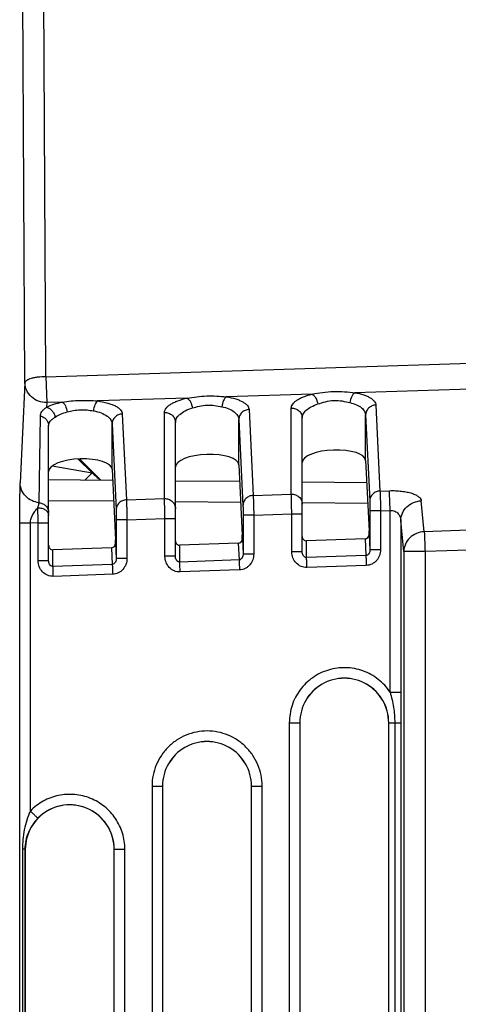
# Model space of a CAD drawing. Units: millimetres. Extents: x 0 to 420, y 0 to 297.
# Drawn here: x 117 to 121, y 226 to 235 of the extents above; entities that cross this region are included whole.
import ezdxf

# ---------------------------------------------------------------- set-up
doc = ezdxf.new("R2010")
doc.units = ezdxf.units.MM
doc.header["$LTSCALE"] = 23.1
doc.layers.get('0').update_dxf_attribs({"linetype": 'CONTINUOUS'})
doc.layers.add('INTF_1', color=7, linetype='CONTINUOUS')
doc.styles.get("Standard").update_dxf_attribs({"font": 'txt', "width": 0.8})
doc.dimstyles.new('DIMSTYLE_7', dxfattribs={"dimtxt": 2.5, "dimasz": 2.5, "dimexe": 1, "dimexo": 0, "dimtad": 1, "dimdec": 0, "dimlfac": 5, "dimtxsty": 'STANDARD', "dimblk": '_FILLED', "dimblk1": '_FILLED', "dimblk2": '_FILLED', "dimcen": 0.09, "dimazin": 2, "dimtp": 0.5, "dimtm": 0.5, "dimtfac": 1, "dimtdec": 0, "dimtofl": 0, "dimtmove": 0, "dimatfit": 3, "dimldrblk": '_FILLED', "dimfxl": 1, "dimtolj": 1, "dimarcsym": 0})

# ---------------------------------------------------------------- blocks, each defined once
blk = doc.blocks.new('_FILLED')
at = {"color": 0, "linetype": 'BYBLOCK'}
blk.add_solid([(0, 0), (-1, 0.166), (-1, -0.166)], dxfattribs=at)
blk = doc.blocks.new('*D11')
at = {"color": 2, "linetype": 'CONTINUOUS'}
for p, q in [((104.883, 226.9741), (104.883, 256.4822)), ((142.1372, 203.0188), (142.1372, 256.4822)), ((104.883, 255.4822), (123.5101, 255.4822)), ((142.1372, 255.4822), (123.5101, 255.4822))]:
    blk.add_line(p, q, dxfattribs=at)
at = {"color": 2, "linetype": 'CONTINUOUS', "xscale": 2.5, "yscale": 2.5, "zscale": 2.5, "rotation": 180}
blk.add_blockref('_FILLED', (104.883, 255.4822), dxfattribs=at)
at = {"color": 2, "linetype": 'CONTINUOUS', "xscale": 2.5, "yscale": 2.5, "zscale": 2.5}
blk.add_blockref('_FILLED', (142.1372, 255.4822), dxfattribs=at)
blk = doc.blocks.new('*D17')
at = {"color": 2, "linetype": 'CONTINUOUS'}
for p, q in [((104.883, 226.9741), (104.883, 248.7576)), ((129.3343, 238.8941), (129.3343, 248.7576)), ((104.883, 247.7576), (117.1087, 247.7576)), ((129.3343, 247.7576), (117.1087, 247.7576))]:
    blk.add_line(p, q, dxfattribs=at)
at = {"color": 2, "linetype": 'CONTINUOUS', "xscale": 2.5, "yscale": 2.5, "zscale": 2.5, "rotation": 180}
blk.add_blockref('_FILLED', (104.883, 247.7576), dxfattribs=at)
at = {"color": 2, "linetype": 'CONTINUOUS', "xscale": 2.5, "yscale": 2.5, "zscale": 2.5}
blk.add_blockref('_FILLED', (129.3343, 247.7576), dxfattribs=at)

msp = doc.modelspace()

# ---------------------------------------------------------------- linework, layer by layer
at = {"layer": 'INTF_1', "color": 9, "linetype": 'CONTINUOUS'}
for p, q in [((116.8023, 231.7065), (116.7793, 236.1322)), ((117.0003, 231.7637), (116.9773, 236.1894)), ((117.0003, 231.7637), (124.3725, 231.9995)), ((117.0003, 231.7637), (117.0082, 231.5187)), ((116.8023, 231.7065), (116.7569, 230.7568)), ((121.176, 231.652), (119.9275, 231.6121)), ((118.3385, 231.5613), (117.4886, 231.5341)), ((119.5218, 231.5991), (118.7093, 231.5731)), ((117.0082, 231.5187), (117.0061, 231.4749)), ((117.1576, 231.5235), (117.0082, 231.5187)), ((118.9245, 231.4531), (118.9635, 230.6388)), ((119.3245, 230.6514), (119.3245, 231.4671)), ((120.1253, 231.495), (120.1643, 230.6808)), ((116.9363, 230.57), (116.9493, 231.3906)), ((117.7238, 231.4101), (117.7628, 230.5969)), ((118.1237, 230.6095), (118.1237, 231.4251)), ((118.8275, 230.9294), (118.8275, 231.3592)), ((118.8275, 231.3592), (118.8665, 230.5449)), ((120.0283, 231.4011), (120.0673, 230.5868)), ((120.0283, 230.9714), (120.0283, 231.4011)), ((117.6267, 231.3163), (117.6267, 231.316)), ((117.6267, 231.3163), (117.6658, 230.503)), ((117.4378, 230.8517), (117.3041, 230.9845)), ((117.3193, 230.9853), (117.5211, 230.785)), ((117.7628, 230.5969), (118.1237, 230.6095)), ((118.9635, 230.6388), (119.3245, 230.6514)), ((120.1643, 230.6808), (120.2528, 230.6838)), ((117.6413, 230.5839), (117.026, 230.5893)), ((118.8446, 230.5734), (118.2267, 230.5788)), ((120.0478, 230.5629), (119.4276, 230.5684)), ((120.5835, 230.2944), (120.5553, 230.5879)), ((117.6669, 230.409), (117.6669, 230.0404)), ((117.7678, 230.409), (117.6669, 230.409)), ((117.7678, 230.409), (118.1276, 230.4215)), ((117.7678, 230.409), (117.7678, 230.0404)), ((118.1276, 230.0628), (118.1276, 230.4215)), ((118.1276, 230.4215), (118.2267, 230.4215)), ((118.8677, 230.4509), (118.8677, 230.0824)), ((118.9685, 230.4509), (118.8677, 230.4509)), ((118.9685, 230.4509), (119.3284, 230.4635)), ((118.9685, 230.4509), (118.9685, 230.0824)), ((119.3284, 230.1047), (119.3284, 230.4635)), ((119.3284, 230.4635), (119.4275, 230.4635)), ((120.0685, 230.4928), (120.0685, 230.1243)), ((120.1693, 230.4928), (120.0685, 230.4928)), ((120.1693, 230.4928), (120.2605, 230.496)), ((120.1693, 230.4928), (120.1693, 230.1243)), ((120.2605, 228.7749), (120.2605, 230.496)), ((116.754, 219.0983), (116.754, 230.377)), ((116.8531, 230.377), (116.754, 230.377)), ((116.9268, 230.3796), (116.8531, 230.377)), ((116.8531, 227.6492), (116.8531, 230.377)), ((116.9268, 230.0208), (116.9268, 230.3796)), ((116.9268, 230.3796), (117.026, 230.3796)), ((120.3614, 230.4001), (120.3614, 228.7749)), ((120.3896, 230.1066), (120.3614, 230.4001)), ((118.8607, 230.2282), (118.8677, 230.0824)), ((120.0229, 230.2277), (120.0305, 230.0697)), ((120.0615, 230.2702), (120.0685, 230.1243)), ((120.9996, 230.309), (120.5835, 230.2944)), ((117.6213, 230.1439), (117.6289, 229.9859)), ((117.6599, 230.1863), (117.6669, 230.0404)), ((118.2679, 230.0082), (118.2679, 230.1665)), ((118.8221, 230.1858), (118.8297, 230.0278)), ((119.4687, 230.0501), (119.4687, 230.2084)), ((117.0671, 229.9663), (117.0671, 230.1245)), ((117.7678, 230.0404), (117.6669, 230.0404)), ((118.2267, 230.0628), (118.1276, 230.0628)), ((118.9685, 230.0824), (118.8677, 230.0824)), ((119.4275, 230.1047), (119.3284, 230.1047)), ((120.0305, 230.0697), (119.4687, 230.0501)), ((120.1693, 230.1243), (120.0685, 230.1243)), ((120.3896, 230.1066), (120.3896, 199.4263)), ((120.5912, 230.1066), (120.3896, 230.1066)), ((121.0035, 230.121), (120.5912, 230.1066)), ((120.5912, 230.1066), (120.5912, 199.4263)), ((117.026, 230.0208), (116.9268, 230.0208)), ((117.6289, 229.9859), (117.0671, 229.9663)), ((118.8297, 230.0278), (118.2679, 230.0082)), ((120.0343, 229.9758), (119.4725, 229.9562)), ((117.6328, 229.892), (117.071, 229.8723)), ((118.8335, 229.9339), (118.2718, 229.9143)), ((120.2605, 228.7749), (120.3614, 228.7749)), ((120.3614, 228.7749), (120.3606, 228.4861)), ((119.3057, 228.4861), (119.3057, 222.8861)), ((119.3057, 228.4861), (119.405, 228.4861)), ((119.4047, 228.4861), (119.4047, 222.8861)), ((120.2469, 228.4861), (120.3606, 228.4861)), ((120.2472, 222.8861), (120.2472, 228.4861)), ((120.3038, 228.4861), (120.3038, 222.8861)), ((120.3606, 228.4861), (120.3606, 222.8861)), ((118.0057, 227.8861), (118.0057, 222.0861)), ((118.0057, 227.8861), (118.105, 227.8861)), ((118.1048, 227.8861), (118.1048, 222.0861)), ((118.9469, 227.8861), (119.0479, 227.8861)), ((118.9472, 222.0861), (118.9472, 227.8861)), ((119.0479, 222.0861), (119.0479, 227.8861)), ((116.778, 227.2861), (116.778, 221.2861)), ((116.8051, 227.2861), (116.778, 227.2861)), ((116.8018, 227.2861), (116.8018, 221.2861)), ((117.647, 227.2861), (117.748, 227.2861)), ((117.6473, 221.2861), (117.6473, 227.2861)), ((117.748, 221.2861), (117.748, 227.2861))]:
    msp.add_line(p, q, dxfattribs=at)
at = {"layer": 'INTF_1', "color": 7, "linetype": 'CONTINUOUS'}
for p, q in [((119.4275, 230.1047), (119.4275, 231.3731)), ((117.026, 230.0208), (117.026, 231.2995)), ((117.6267, 230.8865), (117.6267, 231.316)), ((118.2267, 230.0628), (118.2267, 231.3312)), ((120.0283, 230.9714), (120.0603, 230.303)), ((117.061, 230.9188), (117.4378, 230.8517)), ((117.6267, 230.8865), (117.6588, 230.2191)), ((118.8275, 230.9294), (118.8595, 230.261)), ((117.4378, 230.8517), (117.372, 230.7863)), ((120.0229, 230.2277), (119.4687, 230.2084)), ((117.6213, 230.1439), (117.0671, 230.1245)), ((118.8221, 230.1858), (118.2679, 230.1665)), ((119.405, 228.4861), (119.405, 224.4861)), ((120.2469, 224.4861), (120.2469, 228.4861)), ((118.105, 227.8861), (118.105, 224.4861)), ((118.9469, 224.4861), (118.9469, 227.8861)), ((116.8051, 227.2861), (116.8051, 224.4861)), ((117.647, 224.4861), (117.647, 227.2861))]:
    msp.add_line(p, q, dxfattribs=at)
at = {"layer": 'INTF_1', "color": 6, "linetype": 'CONTINUOUS'}
for p, q in [((117.026, 230.7893), (117.6317, 230.784)), ((118.2267, 230.7788), (118.835, 230.7735)), ((119.4275, 230.7683), (120.0382, 230.763))]:
    msp.add_line(p, q, dxfattribs=at)
at = {"layer": 'INTF_1', "color": 7, "linetype": 'CONTINUOUS'}
for centre, radius, start, end in [((116.9379, 231.2995), 0.088, 0.64644, 1.31671), ((116.938, 231.2995), 0.088, 0.00082, 0.64644), ((123.1866, 237.431), 8.737, 228.85408, 229.5233), ((119.8259, 228.4861), 0.4209, 359.99784, 180.00216), ((118.526, 227.8861), 0.4209, 359.99784, 180.00216), ((117.226, 227.2861), 0.4209, 359.99784, 180.00216)]:
    msp.add_arc(centre, radius, start, end, dxfattribs=at)
at = {"layer": 'INTF_1', "color": 9, "linetype": 'CONTINUOUS'}
for centre, radius, start, end in [((117.0983, 231.3005), 0.0723, 179.17792, 180.00078), ((79.8919, 229.737), 37.0405, 0.99402, 1.21467), ((119.826, 228.4861), 0.4212, 359.99784, 180.00216), ((118.526, 227.8861), 0.4212, 359.99784, 180.00216), ((117.226, 227.2861), 0.4212, 359.99776, 135.83169)]:
    msp.add_arc(centre, radius, start, end, dxfattribs=at)
at = {"layer": 'INTF_1', "color": 7, "linetype": 'CONTINUOUS'}
for centre, major_axis, ratio, start_param, end_param in [((119.7279, 230.9599), (0.3004, 0.011), 0.36406, 0.00413, 3.12827), ((117.3264, 230.876), (0.3004, 0.011), 0.36406, -0.004596, 3.126966), ((118.5271, 230.918), (0.3004, 0.011), 0.36406, 0.00413, 3.12827), ((118.8207, 230.2284), (-0.001, 0.0426), 0.93965, -3.131308, -1.596298), ((118.8589, 230.167), (0, 0.1001), 0.017442, -0.973686, -0.348761), ((119.4675, 230.2509), (0.001, 0.0426), 0.939466, -4.686925, -3.086315), ((120.0215, 230.2703), (-0.001, 0.0426), 0.93965, -3.131308, -1.596298), ((120.0597, 230.2089), (0, 0.1001), 0.017442, -0.973686, -0.348761), ((117.066, 230.1671), (0.001, 0.0426), 0.939466, -4.686925, -3.086315), ((117.6199, 230.1864), (-0.001, 0.0426), 0.93965, -3.131308, -1.596298), ((117.6582, 230.125), (0, 0.1001), 0.017442, -0.973686, -0.348761), ((118.2667, 230.209), (0.001, 0.0426), 0.939466, -4.686925, -3.086315)]:
    msp.add_ellipse(centre, major_axis=major_axis, ratio=ratio, start_param=start_param, end_param=end_param, dxfattribs=at)
at = {"layer": 'INTF_1', "color": 9, "linetype": 'CONTINUOUS'}
for points, knots in [([(117.0003, 231.7637), (116.9752, 231.7635), (116.9386, 231.7614), (116.8923, 231.7542), (116.8627, 231.7473), (116.8412, 231.7401), (116.827, 231.7334), (116.8135, 231.7256), (116.8028, 231.7155), (116.8023, 231.7065)], [0, 0, 0, 0, 0.351645, 0.512216, 0.65546, 0.777169, 0.829071, 0.874776, 1, 1, 1, 1]), ([(117.0082, 231.5187), (116.9819, 231.5181), (116.9287, 231.5268), (116.8605, 231.5679), (116.8138, 231.6308), (116.8025, 231.6816), (116.8023, 231.7065)], [0, 0, 0, 0, 0.256887, 0.510197, 0.757514, 1, 1, 1, 1]), ([(119.5218, 231.5991), (119.5548, 231.6048), (119.6218, 231.6163), (119.7241, 231.6254), (119.8267, 231.623), (119.8943, 231.6158), (119.9275, 231.6121)], [0, 0, 0, 0, 0.24591, 0.500005, 0.75416, 1, 1, 1, 1]), ([(117.1576, 231.5235), (117.1847, 231.5273), (117.2396, 231.5345), (117.3228, 231.5403), (117.4061, 231.5399), (117.4613, 231.5362), (117.4886, 231.5341)], [0, 0, 0, 0, 0.247393, 0.499982, 0.752611, 1, 1, 1, 1]), ([(117.4886, 231.5341), (117.4835, 231.5302), (117.474, 231.5186), (117.4588, 231.4877), (117.4525, 231.4598), (117.4503, 231.4402)], [0, 0, 0, 0, 0.186202, 0.424983, 1, 1, 1, 1]), ([(117.4886, 231.5341), (117.5215, 231.5297), (117.5683, 231.5208), (117.6253, 231.5021), (117.6595, 231.4868), (117.6869, 231.4698), (117.7072, 231.4513), (117.7202, 231.4314), (117.7236, 231.4169), (117.7238, 231.4101)], [0, 0, 0, 0, 0.353079, 0.504515, 0.637062, 0.75053, 0.846172, 0.927297, 1, 1, 1, 1]), ([(118.1237, 231.4251), (118.1237, 231.4318), (118.1265, 231.4459), (118.138, 231.4659), (118.1564, 231.485), (118.1813, 231.5032), (118.2125, 231.5203), (118.2647, 231.5423), (118.308, 231.5545), (118.3385, 231.5613)], [0, 0, 0, 0, 0.074246, 0.157117, 0.25407, 0.368039, 0.500167, 0.650372, 1, 1, 1, 1]), ([(118.3385, 231.5613), (118.3687, 231.5661), (118.4301, 231.5753), (118.5234, 231.5826), (118.617, 231.5814), (118.6788, 231.576), (118.7093, 231.5731)], [0, 0, 0, 0, 0.246658, 0.499992, 0.753375, 1, 1, 1, 1]), ([(118.3385, 231.5613), (118.3445, 231.5578), (118.3561, 231.5468), (118.3754, 231.5161), (118.3843, 231.4876), (118.3879, 231.4673)], [0, 0, 0, 0, 0.191466, 0.431966, 1, 1, 1, 1]), ([(118.7093, 231.5731), (118.7036, 231.5694), (118.6929, 231.5581), (118.6757, 231.5272), (118.6685, 231.499), (118.666, 231.4792)], [0, 0, 0, 0, 0.192047, 0.432059, 1, 1, 1, 1]), ([(118.7093, 231.5731), (118.7394, 231.5683), (118.7822, 231.5592), (118.8341, 231.5407), (118.8653, 231.5259), (118.8903, 231.5096), (118.9089, 231.492), (118.9209, 231.4732), (118.9242, 231.4596), (118.9245, 231.4531)], [0, 0, 0, 0, 0.350817, 0.501088, 0.632939, 0.746416, 0.842874, 0.925518, 1, 1, 1, 1]), ([(119.3245, 231.4671), (119.3245, 231.4734), (119.327, 231.4868), (119.3375, 231.5059), (119.3543, 231.5243), (119.3771, 231.5418), (119.4057, 231.5584), (119.4536, 231.58), (119.4936, 231.5921), (119.5218, 231.5991)], [0, 0, 0, 0, 0.075892, 0.159928, 0.257378, 0.37121, 0.502706, 0.651987, 1, 1, 1, 1]), ([(119.5218, 231.5991), (119.5283, 231.5958), (119.5409, 231.585), (119.5621, 231.5545), (119.5718, 231.5256), (119.5755, 231.5052)], [0, 0, 0, 0, 0.196579, 0.43825, 1, 1, 1, 1]), ([(119.5755, 231.5052), (119.5993, 231.513), (119.6485, 231.5289), (119.7265, 231.5415), (119.8053, 231.536), (119.8557, 231.524), (119.8799, 231.5182)], [0, 0, 0, 0, 0.241858, 0.500143, 0.758563, 1, 1, 1, 1]), ([(119.9275, 231.6121), (119.9214, 231.6085), (119.9097, 231.5974), (119.8907, 231.5667), (119.8826, 231.5382), (119.8799, 231.5182)], [0, 0, 0, 0, 0.197247, 0.438423, 1, 1, 1, 1]), ([(119.9275, 231.6121), (119.9554, 231.607), (119.9949, 231.5976), (120.0426, 231.5793), (120.0711, 231.5649), (120.094, 231.5491), (120.111, 231.5321), (120.122, 231.5141), (120.125, 231.5012), (120.1253, 231.495)], [0, 0, 0, 0, 0.349107, 0.498399, 0.629588, 0.742934, 0.839933, 0.923808, 1, 1, 1, 1]), ([(116.9493, 231.3906), (116.9493, 231.3982), (116.9515, 231.4137), (116.9627, 231.4357), (116.9817, 231.4562), (116.9974, 231.4684), (117.0061, 231.4749)], [0, 0, 0, 0, 0.215483, 0.437079, 0.690637, 1, 1, 1, 1]), ([(117.0061, 231.4749), (117.0279, 231.4859), (117.0777, 231.5051), (117.1294, 231.5179), (117.1576, 231.5235)], [0, 0, 0, 0, 0.458371, 1, 1, 1, 1]), ([(117.0061, 231.4749), (117.0159, 231.4727), (117.0356, 231.4642), (117.0601, 231.4426), (117.0789, 231.4141), (117.0862, 231.3922), (117.0884, 231.381)], [0, 0, 0, 0, 0.228982, 0.478303, 0.739516, 1, 1, 1, 1]), ([(117.1576, 231.5235), (117.1631, 231.5199), (117.1735, 231.5086), (117.1908, 231.4778), (117.1987, 231.4496), (117.202, 231.4296)], [0, 0, 0, 0, 0.185732, 0.424986, 1, 1, 1, 1]), ([(117.202, 231.4296), (117.2218, 231.4348), (117.2625, 231.4446), (117.3255, 231.4522), (117.3888, 231.4502), (117.4302, 231.4437), (117.4503, 231.4402)], [0, 0, 0, 0, 0.244582, 0.500042, 0.755593, 1, 1, 1, 1]), ([(117.4503, 231.4402), (117.4756, 231.4357), (117.5211, 231.424), (117.5715, 231.399), (117.6003, 231.3746), (117.6152, 231.3561), (117.6244, 231.3364), (117.6266, 231.3226), (117.6267, 231.316)], [0, 0, 0, 0, 0.333679, 0.606715, 0.720737, 0.821849, 0.913393, 1, 1, 1, 1]), ([(118.2267, 231.3312), (118.2267, 231.3377), (118.2286, 231.3513), (118.2369, 231.371), (118.2504, 231.3901), (118.2765, 231.4159), (118.3223, 231.4445), (118.3644, 231.4604), (118.3879, 231.4673)], [0, 0, 0, 0, 0.087666, 0.181032, 0.283999, 0.399239, 0.671369, 1, 1, 1, 1]), ([(118.3879, 231.4673), (118.4098, 231.4738), (118.4551, 231.4866), (118.526, 231.4966), (118.5975, 231.493), (118.6437, 231.4839), (118.666, 231.4792)], [0, 0, 0, 0, 0.243199, 0.500088, 0.757093, 1, 1, 1, 1]), ([(118.666, 231.4792), (118.6892, 231.4743), (118.7307, 231.4623), (118.7765, 231.4379), (118.8028, 231.4147), (118.8164, 231.397), (118.825, 231.3784), (118.8273, 231.3655), (118.8275, 231.3592)], [0, 0, 0, 0, 0.33075, 0.602209, 0.716516, 0.818643, 0.911724, 1, 1, 1, 1]), ([(118.9245, 231.4531), (118.9118, 231.4527), (118.8865, 231.4472), (118.8545, 231.4264), (118.8328, 231.3956), (118.8276, 231.3712), (118.8275, 231.3592)], [0, 0, 0, 0, 0.256904, 0.509977, 0.757254, 1, 1, 1, 1]), ([(119.3245, 231.4671), (119.3377, 231.4674), (119.3644, 231.4632), (119.3986, 231.4427), (119.422, 231.4111), (119.4275, 231.3856), (119.4275, 231.3731)], [0, 0, 0, 0, 0.257145, 0.510281, 0.757361, 1, 1, 1, 1]), ([(119.4275, 231.3731), (119.4275, 231.3794), (119.4292, 231.3923), (119.4368, 231.4111), (119.4491, 231.4295), (119.4729, 231.4543), (119.515, 231.4821), (119.5538, 231.4981), (119.5755, 231.5052)], [0, 0, 0, 0, 0.089224, 0.183811, 0.287469, 0.402807, 0.673597, 1, 1, 1, 1]), ([(119.8799, 231.5182), (119.9013, 231.513), (119.9397, 231.5006), (119.9817, 231.4766), (120.0057, 231.4542), (120.0181, 231.4373), (120.026, 231.4195), (120.028, 231.4071), (120.0283, 231.4011)], [0, 0, 0, 0, 0.328292, 0.598284, 0.712727, 0.815639, 0.910059, 1, 1, 1, 1]), ([(120.1253, 231.495), (120.1126, 231.4946), (120.0873, 231.4892), (120.0553, 231.4683), (120.0336, 231.4375), (120.0283, 231.4131), (120.0283, 231.4011)], [0, 0, 0, 0, 0.256904, 0.509977, 0.757254, 1, 1, 1, 1]), ([(116.9493, 231.3906), (116.9598, 231.3882), (116.9801, 231.3803), (117.005, 231.3596), (117.0215, 231.3324), (117.0257, 231.3117), (117.0259, 231.3015)], [0, 0, 0, 0, 0.256891, 0.509076, 0.756176, 1, 1, 1, 1]), ([(117.026, 231.3015), (117.0261, 231.309), (117.0288, 231.3244), (117.042, 231.3452), (117.0628, 231.3636), (117.0793, 231.3749), (117.0884, 231.381)], [0, 0, 0, 0, 0.213032, 0.432909, 0.689254, 1, 1, 1, 1]), ([(117.0884, 231.381), (117.1042, 231.3917), (117.1411, 231.4109), (117.1805, 231.4239), (117.202, 231.4296)], [0, 0, 0, 0, 0.462743, 1, 1, 1, 1]), ([(117.7238, 231.4101), (117.7111, 231.4096), (117.6858, 231.4042), (117.6538, 231.3834), (117.6321, 231.3527), (117.6268, 231.3282), (117.6267, 231.3163)], [0, 0, 0, 0, 0.257004, 0.5101, 0.757337, 1, 1, 1, 1]), ([(118.1237, 231.4251), (118.137, 231.4255), (118.1636, 231.4213), (118.1979, 231.4008), (118.2212, 231.3692), (118.2267, 231.3437), (118.2267, 231.3312)], [0, 0, 0, 0, 0.257145, 0.510281, 0.757361, 1, 1, 1, 1]), ([(116.754, 230.377), (116.754, 230.4138), (116.754, 230.4866), (116.7543, 230.5915), (116.755, 230.6725), (116.7559, 230.7263), (116.7565, 230.748), (116.7569, 230.7568)], [0, 0, 0, 0, 0.290659, 0.574659, 0.829007, 0.930228, 1, 1, 1, 1]), ([(116.9363, 230.57), (116.9122, 230.5725), (116.865, 230.5857), (116.806, 230.628), (116.7665, 230.6875), (116.757, 230.7339), (116.7569, 230.7568)], [0, 0, 0, 0, 0.256939, 0.509764, 0.756993, 1, 1, 1, 1]), ([(117.7628, 230.5969), (117.7501, 230.5965), (117.7248, 230.591), (117.6928, 230.5701), (117.6711, 230.5394), (117.6658, 230.515), (117.6658, 230.503)], [0, 0, 0, 0, 0.256904, 0.509977, 0.757254, 1, 1, 1, 1]), ([(117.7628, 230.5969), (117.7633, 230.5871), (117.7642, 230.5627), (117.766, 230.5001), (117.7671, 230.4472), (117.7678, 230.409)], [0, 0, 0, 0, 0.15579, 0.389689, 1, 1, 1, 1]), ([(118.1237, 230.6095), (118.137, 230.6099), (118.1636, 230.6056), (118.1979, 230.5851), (118.2212, 230.5536), (118.2267, 230.5281), (118.2267, 230.5156)], [0, 0, 0, 0, 0.257145, 0.510281, 0.757361, 1, 1, 1, 1]), ([(118.1276, 230.4215), (118.1269, 230.4598), (118.1257, 230.5224), (118.1244, 230.5851), (118.1237, 230.6095)], [0, 0, 0, 0, 0.610314, 1, 1, 1, 1]), ([(118.9635, 230.6388), (118.9509, 230.6384), (118.9256, 230.633), (118.8935, 230.6121), (118.8719, 230.5813), (118.8666, 230.5569), (118.8665, 230.5449)], [0, 0, 0, 0, 0.256904, 0.509977, 0.757254, 1, 1, 1, 1]), ([(118.9635, 230.6388), (118.9641, 230.6291), (118.965, 230.6047), (118.9668, 230.542), (118.9679, 230.4891), (118.9685, 230.4509)], [0, 0, 0, 0, 0.15579, 0.389689, 1, 1, 1, 1]), ([(119.3245, 230.6514), (119.3377, 230.6518), (119.3644, 230.6476), (119.3986, 230.6271), (119.422, 230.5955), (119.4275, 230.57), (119.4275, 230.5575)], [0, 0, 0, 0, 0.257145, 0.510281, 0.757361, 1, 1, 1, 1]), ([(119.3284, 230.4635), (119.3277, 230.5017), (119.3265, 230.5644), (119.3252, 230.627), (119.3245, 230.6514)], [0, 0, 0, 0, 0.610314, 1, 1, 1, 1]), ([(120.1643, 230.6808), (120.1516, 230.6803), (120.1264, 230.6749), (120.0943, 230.654), (120.0726, 230.6233), (120.0674, 230.5988), (120.0673, 230.5868)], [0, 0, 0, 0, 0.256904, 0.509977, 0.757254, 1, 1, 1, 1]), ([(120.1643, 230.6808), (120.1648, 230.671), (120.1657, 230.6466), (120.1676, 230.584), (120.1686, 230.5311), (120.1693, 230.4928)], [0, 0, 0, 0, 0.15579, 0.389689, 1, 1, 1, 1]), ([(120.2528, 230.6838), (120.2726, 230.6845), (120.3113, 230.6845), (120.3675, 230.6803), (120.4191, 230.6722), (120.4642, 230.6607), (120.5013, 230.6462), (120.5295, 230.6293), (120.5486, 230.6102), (120.5546, 230.595), (120.5553, 230.5879)], [0, 0, 0, 0, 0.176667, 0.346763, 0.50407, 0.643691, 0.762497, 0.859494, 0.936546, 1, 1, 1, 1]), ([(120.2605, 230.496), (120.2592, 230.5342), (120.2568, 230.5969), (120.2543, 230.6595), (120.2528, 230.6838)], [0, 0, 0, 0, 0.610301, 1, 1, 1, 1]), ([(116.8531, 230.377), (116.8534, 230.3917), (116.8592, 230.4206), (116.8766, 230.4594), (116.8988, 230.4931), (116.9156, 230.513), (116.9241, 230.5222)], [0, 0, 0, 0, 0.267874, 0.526615, 0.771573, 1, 1, 1, 1]), ([(116.9241, 230.5222), (116.9255, 230.5271), (116.9282, 230.5363), (116.9319, 230.5492), (116.9348, 230.5602), (116.9361, 230.567), (116.9363, 230.57)], [0, 0, 0, 0, 0.306909, 0.582003, 0.817136, 1, 1, 1, 1]), ([(116.9241, 230.5222), (116.9371, 230.5224), (116.9625, 230.5192), (116.9959, 230.5045), (117.0163, 230.4842), (117.0246, 230.4654), (117.026, 230.4557), (117.026, 230.451)], [0, 0, 0, 0, 0.286494, 0.553275, 0.788427, 0.896084, 1, 1, 1, 1]), ([(116.9363, 230.57), (116.9483, 230.5688), (116.972, 230.5624), (117.0016, 230.5412), (117.0213, 230.5114), (117.026, 230.4881), (117.026, 230.4766)], [0, 0, 0, 0, 0.257178, 0.509853, 0.756868, 1, 1, 1, 1]), ([(117.6658, 230.503), (117.6663, 230.4908), (117.6667, 230.4594), (117.6669, 230.4281), (117.6669, 230.409)], [0, 0, 0, 0, 0.38969, 1, 1, 1, 1]), ([(118.8665, 230.5449), (118.8671, 230.5327), (118.8675, 230.5014), (118.8677, 230.47), (118.8677, 230.4509)], [0, 0, 0, 0, 0.38969, 1, 1, 1, 1]), ([(120.0673, 230.5868), (120.0679, 230.5746), (120.0682, 230.5433), (120.0685, 230.512), (120.0685, 230.4928)], [0, 0, 0, 0, 0.38969, 1, 1, 1, 1]), ([(120.3614, 230.4001), (120.3617, 230.424), (120.3724, 230.4727), (120.4158, 230.534), (120.4796, 230.5758), (120.53, 230.5869), (120.5553, 230.5879)], [0, 0, 0, 0, 0.242646, 0.490158, 0.743374, 1, 1, 1, 1]), ([(120.2605, 230.496), (120.2683, 230.4968), (120.2837, 230.4965), (120.3112, 230.4885), (120.3383, 230.4681), (120.3567, 230.4353), (120.361, 230.4117), (120.3614, 230.4001)], [0, 0, 0, 0, 0.149402, 0.291854, 0.54684, 0.777663, 1, 1, 1, 1]), ([(120.5835, 230.2944), (120.5582, 230.2934), (120.5078, 230.2824), (120.444, 230.2405), (120.4006, 230.1793), (120.3899, 230.1305), (120.3896, 230.1066)], [0, 0, 0, 0, 0.256626, 0.509842, 0.757354, 1, 1, 1, 1]), ([(120.5835, 230.2944), (120.5849, 230.2701), (120.5874, 230.2075), (120.5898, 230.1448), (120.5912, 230.1066)], [0, 0, 0, 0, 0.389699, 1, 1, 1, 1]), ([(117.6669, 230.0404), (117.667, 230.0347), (117.6658, 230.023), (117.6596, 230.0062), (117.6499, 229.9939), (117.6388, 229.9874), (117.6323, 229.986), (117.6289, 229.9859)], [0, 0, 0, 0, 0.237209, 0.478232, 0.729156, 0.862248, 1, 1, 1, 1]), ([(117.7678, 230.0404), (117.7678, 230.022), (117.7613, 229.985), (117.7373, 229.9444), (117.7103, 229.9191), (117.6789, 229.8996), (117.6511, 229.8926), (117.6328, 229.892)], [0, 0, 0, 0, 0.24994, 0.499753, 0.625175, 0.750582, 1, 1, 1, 1]), ([(118.2718, 229.9143), (118.2527, 229.9136), (118.2137, 229.9209), (118.1656, 229.955), (118.1346, 230.005), (118.1276, 230.0436), (118.1276, 230.0628)], [0, 0, 0, 0, 0.249699, 0.499588, 0.749719, 1, 1, 1, 1]), ([(118.2679, 230.0082), (118.2644, 230.008), (118.2575, 230.0089), (118.2455, 230.015), (118.2349, 230.0274), (118.2281, 230.0447), (118.2267, 230.0568), (118.2267, 230.0628)], [0, 0, 0, 0, 0.137628, 0.271531, 0.523285, 0.763969, 1, 1, 1, 1]), ([(118.8677, 230.0824), (118.8677, 230.0766), (118.8665, 230.0649), (118.8604, 230.0481), (118.8507, 230.0359), (118.8396, 230.0294), (118.833, 230.0279), (118.8297, 230.0278)], [0, 0, 0, 0, 0.237209, 0.478232, 0.729156, 0.862248, 1, 1, 1, 1]), ([(118.9685, 230.0824), (118.9685, 230.064), (118.9621, 230.0269), (118.9381, 229.9863), (118.9111, 229.961), (118.8796, 229.9415), (118.8519, 229.9345), (118.8335, 229.9339)], [0, 0, 0, 0, 0.24994, 0.499753, 0.625175, 0.750582, 1, 1, 1, 1]), ([(119.4725, 229.9562), (119.4534, 229.9555), (119.4145, 229.9628), (119.3664, 229.997), (119.3354, 230.0469), (119.3284, 230.0856), (119.3284, 230.1047)], [0, 0, 0, 0, 0.249699, 0.499588, 0.749719, 1, 1, 1, 1]), ([(119.4687, 230.0501), (119.4652, 230.0499), (119.4582, 230.0509), (119.4463, 230.0569), (119.4356, 230.0693), (119.4289, 230.0867), (119.4275, 230.0987), (119.4275, 230.1047)], [0, 0, 0, 0, 0.137628, 0.271531, 0.523285, 0.763969, 1, 1, 1, 1]), ([(119.4725, 229.9562), (119.4719, 229.9753), (119.4707, 230.0066), (119.4694, 230.0379), (119.4687, 230.0501)], [0, 0, 0, 0, 0.610301, 1, 1, 1, 1]), ([(120.0685, 230.1243), (120.0685, 230.1185), (120.0673, 230.1068), (120.0612, 230.09), (120.0515, 230.0778), (120.0404, 230.0713), (120.0338, 230.0699), (120.0305, 230.0697)], [0, 0, 0, 0, 0.237209, 0.478232, 0.729156, 0.862248, 1, 1, 1, 1]), ([(120.0305, 230.0697), (120.0312, 230.0576), (120.0325, 230.0262), (120.0337, 229.9949), (120.0343, 229.9758)], [0, 0, 0, 0, 0.389699, 1, 1, 1, 1]), ([(120.1693, 230.1243), (120.1693, 230.1059), (120.1628, 230.0688), (120.1389, 230.0283), (120.1118, 230.003), (120.0804, 229.9835), (120.0527, 229.9765), (120.0343, 229.9758)], [0, 0, 0, 0, 0.24994, 0.499753, 0.625175, 0.750582, 1, 1, 1, 1]), ([(117.071, 229.8723), (117.0519, 229.8717), (117.0129, 229.879), (116.9649, 229.9131), (116.9339, 229.963), (116.9268, 230.0017), (116.9268, 230.0208)], [0, 0, 0, 0, 0.249699, 0.499588, 0.749719, 1, 1, 1, 1]), ([(117.0671, 229.9663), (117.0637, 229.9661), (117.0567, 229.967), (117.0448, 229.9731), (117.0341, 229.9855), (117.0274, 230.0028), (117.026, 230.0149), (117.026, 230.0208)], [0, 0, 0, 0, 0.137628, 0.271531, 0.523285, 0.763969, 1, 1, 1, 1]), ([(117.071, 229.8723), (117.0703, 229.8915), (117.0691, 229.9228), (117.0679, 229.9541), (117.0671, 229.9663)], [0, 0, 0, 0, 0.610301, 1, 1, 1, 1]), ([(117.6289, 229.9859), (117.6296, 229.9737), (117.6309, 229.9424), (117.6321, 229.9111), (117.6328, 229.892)], [0, 0, 0, 0, 0.389699, 1, 1, 1, 1]), ([(118.2718, 229.9143), (118.2711, 229.9334), (118.2699, 229.9647), (118.2686, 229.996), (118.2679, 230.0082)], [0, 0, 0, 0, 0.610301, 1, 1, 1, 1]), ([(118.8297, 230.0278), (118.8304, 230.0156), (118.8317, 229.9843), (118.8329, 229.953), (118.8335, 229.9339)], [0, 0, 0, 0, 0.389699, 1, 1, 1, 1]), ([(120.2605, 228.7749), (120.2299, 228.8208), (120.1534, 228.9035), (120.006, 228.9849), (119.8404, 229.016), (119.6734, 228.9934), (119.5219, 228.9197), (119.4012, 228.802), (119.3236, 228.6526), (119.3057, 228.5413), (119.3057, 228.4861)], [0, 0, 0, 0, 0.125001, 0.25, 0.374998, 0.499996, 0.624995, 0.749995, 0.874997, 1, 1, 1, 1]), ([(120.2605, 228.7749), (120.2734, 228.7278), (120.2955, 228.6326), (120.3038, 228.5349), (120.3038, 228.4861)], [0, 0, 0, 0, 0.500034, 1, 1, 1, 1]), ([(119.0479, 227.8861), (119.0479, 227.9202), (119.0412, 227.9884), (119.0113, 228.0868), (118.9629, 228.1775), (118.8977, 228.257), (118.8182, 228.3222), (118.7275, 228.3706), (118.6291, 228.4005), (118.5268, 228.4106), (118.4245, 228.4005), (118.3261, 228.3706), (118.2355, 228.3222), (118.156, 228.257), (118.0908, 228.1775), (118.0423, 228.0868), (118.0125, 227.9884), (118.0057, 227.9202), (118.0057, 227.8861)], [0, 0, 0, 0, 0.062501, 0.125002, 0.187503, 0.250003, 0.312503, 0.375002, 0.437501, 0.5, 0.562499, 0.624998, 0.687497, 0.749997, 0.812497, 0.874998, 0.937499, 1, 1, 1, 1]), ([(117.748, 227.2861), (117.748, 227.3374), (117.7326, 227.4406), (117.6655, 227.5814), (117.5601, 227.6967), (117.4257, 227.7761), (117.2739, 227.8128), (117.1181, 227.8036), (116.9718, 227.7493), (116.8888, 227.686), (116.8531, 227.6492)], [0, 0, 0, 0, 0.125003, 0.250005, 0.375006, 0.500005, 0.625003, 0.750001, 0.875, 1, 1, 1, 1]), ([(116.8531, 227.6492), (116.8395, 227.6211), (116.8169, 227.5629), (116.7866, 227.442), (116.778, 227.3483), (116.778, 227.2861)], [0, 0, 0, 0, 0.250659, 0.499946, 1, 1, 1, 1]), ([(116.9239, 227.5796), (116.9234, 227.5803), (116.9212, 227.5824), (116.917, 227.5867), (116.9103, 227.5932), (116.8977, 227.6058), (116.8784, 227.6246), (116.862, 227.6406), (116.8531, 227.6492)], [0, 0, 0, 0, 0.026854, 0.088872, 0.183838, 0.308342, 0.627182, 1, 1, 1, 1]), ([(116.9239, 227.5796), (116.9047, 227.5598), (116.8704, 227.5173), (116.8319, 227.4456), (116.8075, 227.368), (116.8018, 227.3136), (116.8018, 227.2861)], [0, 0, 0, 0, 0.254016, 0.5005, 0.746278, 1, 1, 1, 1])]:
    msp.add_open_spline(points, degree=3, knots=knots, dxfattribs=at)

# ---------------------------------------------------------------- dimensions: what is measured, and where the dimension line sits
at = {"color": 2, "linetype": 'CONTINUOUS'}
for base, p2, picture, middle in [((142.1372, 255.4822), (142.1372, 203.0188), '*D11', (120.5101, 255.4822)), ((129.3343, 247.7576), (129.3343, 238.8941), '*D17', (113.8145, 247.7576))]:
    dim = msp.add_linear_dim(base=base, p1=(104.883, 226.9741), p2=p2, dimstyle='DIMSTYLE_7', dxfattribs=at)
    dim.commit()
    dim.dimension.update_dxf_attribs({"geometry": picture, "text_midpoint": middle, "dimtype": 160})

doc.saveas('drawing.dxf')
